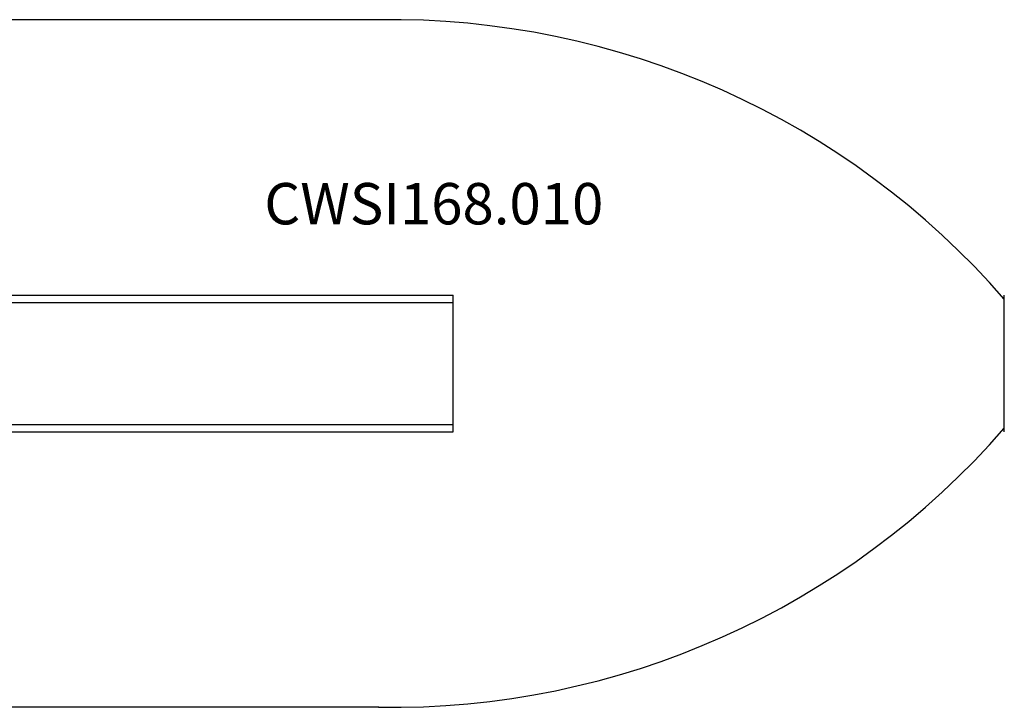
# Model space of a CAD drawing. Units: millimetres. Extents: x 320614 to 327760, y 110926 to 115162.
# Drawn here: x 324187 to 327760, y 112148 to 114642 of the extents above; entities that cross this region are included whole.
import ezdxf

# ---------------------------------------------------------------- set-up
doc = ezdxf.new("R2010")
doc.units = ezdxf.units.MM
doc.layers.add('МАФЫ НАШИ', color=250, linetype='Continuous', lineweight=25)
doc.styles.get("Standard").update_dxf_attribs({"font": 'ariali.ttf', "height": 150})

# ---------------------------------------------------------------- blocks, each defined once
blk = doc.blocks.new('рангоб8жд')
at = {"layer": 'МАФЫ НАШИ'}
for p, q in [((325489.8, 114641.8), (323189.6, 114641.8)), ((322398.8, 113642.8), (325760.2, 113642.8)), ((325760.2, 113147.3), (325760.2, 113642.8)), ((327760.2, 113147.3), (327760.2, 113642.8)), ((322398.8, 113616.3), (325760.2, 113616.3)), ((322397.3, 113173.8), (325760.2, 113173.8)), ((322398.8, 113147.3), (325760.2, 113147.3)), ((325489.8, 112148.3), (323189.6, 112148.3))]:
    blk.add_line(p, q, dxfattribs=at)
for centre, radius, start, end in [((325536, 111695.7), 2946.5, 40.9871, 90.8994), ((325539, 115089.6), 2941.7, 269.0404, 319.0299)]:
    blk.add_arc(centre, radius, start, end, dxfattribs=at)
at = {"layer": 'МАФЫ НАШИ', "insert": (325074.6, 114049.7), "char_height": 150, "attachment_point": 1}
blk.add_mtext_dynamic_manual_height_columns('CWSI168.010', width=2997.128, gutter_width=750, heights=[0], dxfattribs=at)

msp = doc.modelspace()

# ---------------------------------------------------------------- block references
at = {"layer": 'МАФЫ НАШИ'}
msp.add_blockref('рангоб8жд', (0, 0), dxfattribs=at)

doc.saveas('drawing.dxf')
